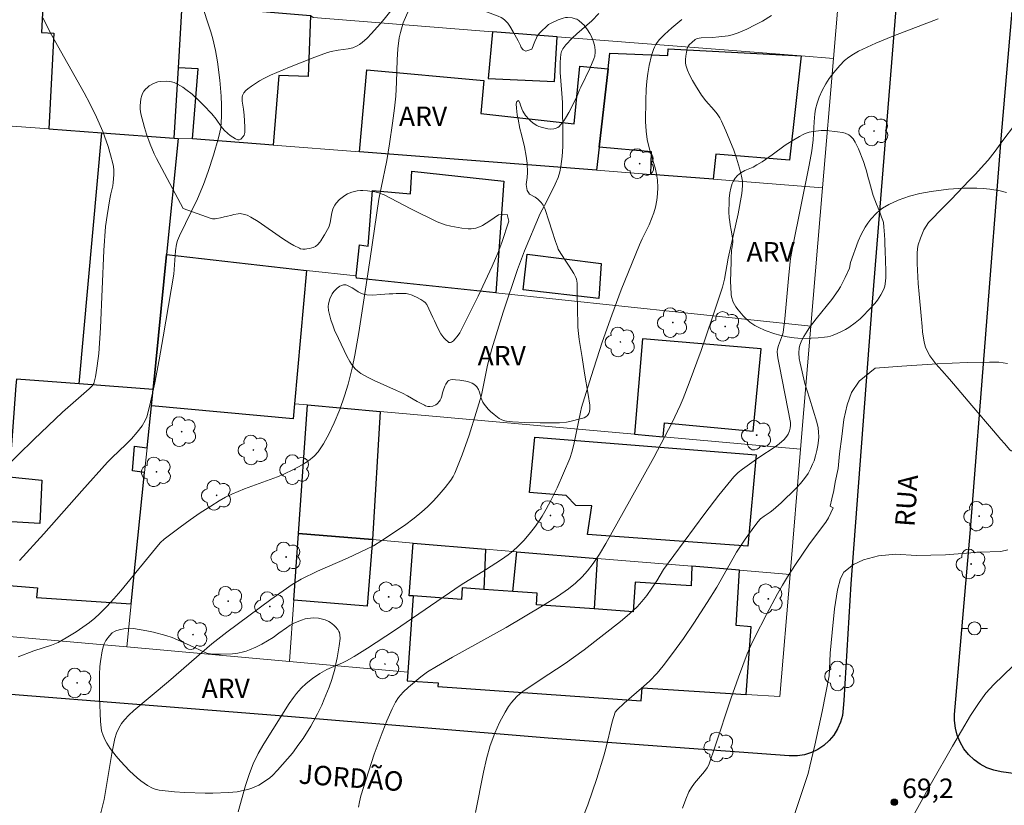
# Model space of a CAD drawing. Units: metres. Extents: x 283588 to 284104, y 1674898 to 1675462.
# Drawn here: x 283710 to 283786, y 1675194 to 1675255 of the extents above; entities that cross this region are included whole.
import ezdxf

# ---------------------------------------------------------------- set-up
doc = ezdxf.new("R2010")
doc.units = ezdxf.units.M
doc.header["$MEASUREMENT"] = 0
for name, color, linetype, lineweight, true_color in [('Arvores_Isoladas', 7, 'Continuous', 18, 0x00ff33), ('Curvas_Intermediarias', 7, 'Continuous', 9, 0x783c14), ('Curvas_Mestras', 7, 'Continuous', 20, 0x783c14), ('Pto_Cotado', 7, 'Continuous', 9, 0x783c14), ('Topon_Pto_Cotado', 7, 'Continuous', 9, 0x783c14), ('Topon_Vegetacao', 7, 'Continuous', 9, 0x00ff33), ('Vegetacao', 7, 'Orla8', 9, 0x00ff33)]:
    doc.layers.add(name, color=color, linetype=linetype, lineweight=lineweight, true_color=true_color)
for name, color, linetype, lineweight in [('Edificacoes', 7, 'Continuous', 30), ('Muro_Grade', 8, 'Continuous', 20), ('Pavimentacao_Asfaltica_Mfio', 10, 'Continuous', 30), ('Poste', 7, 'Continuous', 9), ('Topon_de_Vias', 7, 'Continuous', 9)]:
    doc.layers.add(name, color=color, linetype=linetype, lineweight=lineweight)
doc.styles.add('Arial', font='arial.ttf', dxfattribs={"height": 1.5})
doc.styles.get("Standard").update_dxf_attribs({"font": 'arial.ttf'})
doc.linetypes.add('Orla8', pattern='A,6,-0.5,["V",Standard,S=1,R=0,X=-0.5,Y=-1],-0.5,6,-0.5,["V",Standard,S=1,R=0,X=-0.5,Y=-1],-0.5', length=14)

# ---------------------------------------------------------------- blocks, each defined once
blk = doc.blocks.new('Cotas')
at = {"layer": 'Pto_Cotado'}
blk.add_hatch(color=256, dxfattribs=at).paths.add_polyline_path([(0, 0.24, 1), (0, -0.24, 1)])
at = {"layer": 'Pto_Cotado', "lineweight": -3}
blk.add_lwpolyline([(0, -0.24, -1), (0, 0.24, -1)], format="xyb", close=True, dxfattribs=at)
blk = doc.blocks.new('Arvore')
at = {"layer": 'Arvores_Isoladas'}
blk.add_lwpolyline([(-0.718, 0.493, 0.872324), (-0.722, -0.551, 0.862983), (0.284, -0.827, 0.900105), (0.89, 0.029, 0.863155), (0.262, 0.861, 0.882486)], format="xyb", close=True, dxfattribs=at)
blk.add_circle((0, 0), 0.0286, dxfattribs=at)
blk = doc.blocks.new('Poste')
at = {"layer": 'Poste'}
for points in [[(-0.5, 0), (-1, 0)], [(0.5, 0), (1, 0)]]:
    blk.add_lwpolyline(points, dxfattribs=at)
blk.add_lwpolyline([(0, 0.5, 1), (0, -0.5, 1)], format="xyb", close=True, dxfattribs=at)

msp = doc.modelspace()

# ---------------------------------------------------------------- linework, layer by layer
at = {"layer": 'Curvas_Intermediarias', "flags": 128}
for points, elevation in [([(283709.642, 1675205.7), (283710.858, 1675206.167), (283712.213, 1675206.601), (283712.728, 1675206.827), (283713.341, 1675207.173), (283714.105, 1675207.637), (283714.639, 1675207.99), (283715.153, 1675208.366), (283715.548, 1675208.685), (283715.923, 1675209.023), (283716.486, 1675209.59), (283717.028, 1675210.179), (283717.55, 1675210.789), (283720.453, 1675214.34), (283720.631, 1675214.535), (283720.906, 1675214.78), (283722.126, 1675215.703), (283722.901, 1675216.27), (283723.688, 1675216.82), (283724.49, 1675217.344), (283725.143, 1675217.739), (283725.643, 1675218.017), (283726.122, 1675218.255), (283726.611, 1675218.473), (283727.112, 1675218.671), (283729.651, 1675219.587), (283730.144, 1675219.796), (283730.884, 1675220.15), (283731.558, 1675220.521), (283732.043, 1675220.836), (283732.48, 1675221.195), (283732.789, 1675221.535), (283733.185, 1675222.139), (283733.626, 1675222.933), (283734.025, 1675223.764), (283734.449, 1675224.797), (283734.818, 1675225.85), (283735.084, 1675226.731), (283735.396, 1675227.967), (283735.61, 1675228.968), (283735.91, 1675230.724), (283736.384, 1675233.727), (283736.8, 1675236.448), (283737.467, 1675241.002), (283737.632, 1675241.9), (283738.067, 1675244.001), (283738.283, 1675245.292), (283738.52, 1675246.874), (283738.673, 1675248.028), (283738.765, 1675248.957), (283738.824, 1675250.03), (283738.883, 1675251.757), (283738.937, 1675252.611), (283739.04, 1675253.452), (283739.126, 1675253.864), (283739.344, 1675254.607), (283739.77, 1675255.621)], 77), ([(283709.752, 1675213.146), (283711.613, 1675215.198), (283714.554, 1675218.522), (283716.534, 1675220.718), (283716.867, 1675221.062), (283717.981, 1675222.116), (283718.384, 1675222.523), (283718.83, 1675223.049), (283719.201, 1675223.529), (283719.443, 1675223.929), (283719.573, 1675224.231), (283719.796, 1675225.113), (283720.179, 1675226.857), (283720.521, 1675228.617), (283720.835, 1675230.388), (283721.638, 1675235.231), (283721.775, 1675237.016), (283721.848, 1675237.533), (283721.939, 1675237.816), (283722.098, 1675238.186), (283723.47, 1675241.045), (283723.931, 1675242.133), (283724.304, 1675243.155), (283724.704, 1675244.414), (283725.102, 1675245.745), (283725.205, 1675246.174), (283725.268, 1675246.519), (283725.311, 1675246.951), (283725.322, 1675247.387), (283725.315, 1675248.262), (283725.289, 1675248.966), (283725.199, 1675250.198), (283725.026, 1675251.596), (283724.873, 1675252.472), (283724.653, 1675253.385), (283724.491, 1675253.928), (283723.731, 1675256.266)], 78), ([(283711.548, 1675255.009), (283712.225, 1675253.684), (283714.742, 1675249.205), (283715.163, 1675248.405), (283715.685, 1675247.352), (283716.161, 1675246.226), (283716.572, 1675245.073), (283716.771, 1675244.425), (283716.949, 1675243.777), (283716.998, 1675243.523), (283717.02, 1675243.263), (283717.017, 1675242.894), (283716.978, 1675242.312), (283716.946, 1675242.05), (283716.784, 1675241.414), (283716.713, 1675241.044), (283716.496, 1675239.742), (283716.381, 1675238.903), (283716.254, 1675237.052), (283715.98, 1675231.078), (283715.859, 1675229.117), (283715.822, 1675228.733), (283715.717, 1675227.965), (283715.597, 1675227.315), (283715.476, 1675226.794), (283715.358, 1675226.616), (283715.117, 1675226.378), (283713.069, 1675224.579), (283710.854, 1675222.484), (283708.422, 1675220.11)], 79), ([(283754.439, 1675255.333), (283753.889, 1675254.763), (283752.74, 1675253.778), (283752.368, 1675253.441), (283751.884, 1675252.915), (283751.661, 1675252.616), (283751.554, 1675252.417), (283751.487, 1675252.209), (283751.441, 1675251.595), (283751.453, 1675250.791), (283751.584, 1675249.153), (283751.625, 1675248.47), (283751.657, 1675245.864), (283751.642, 1675245.08), (283751.596, 1675244.303), (283751.505, 1675243.538), (283751.421, 1675243.116), (283751.281, 1675242.677), (283751.058, 1675242.162), (283750.39, 1675240.82), (283749.893, 1675239.903), (283748.707, 1675237.021), (283748.159, 1675235.582), (283747.048, 1675232.292), (283746.187, 1675229.461), (283745.834, 1675228.207), (283745.464, 1675226.277), (283745.373, 1675225.896), (283744.969, 1675224.55), (283744.423, 1675222.819), (283743.891, 1675221.297), (283743.332, 1675219.878), (283743.191, 1675219.608), (283743.027, 1675219.349), (283742.576, 1675218.762), (283742.12, 1675218.231), (283741.675, 1675217.743), (283741.205, 1675217.276), (283740.78, 1675216.886), (283740.174, 1675216.403), (283739.431, 1675215.851), (283737.688, 1675214.675), (283737.038, 1675214.273), (283736.514, 1675214.003), (283735.051, 1675213.33), (283732.726, 1675212.306), (283731.464, 1675211.699), (283730.77, 1675211.294), (283729.127, 1675210.142), (283725.726, 1675207.624), (283724.568, 1675206.715), (283721.227, 1675203.81), (283718.557, 1675201.562), (283718.187, 1675201.214), (283717.842, 1675200.85), (283717.617, 1675200.567), (283717.401, 1675200.203), (283717.23, 1675199.81), (283717.103, 1675199.404), (283716.856, 1675198.251), (283716.266, 1675194.711), (283716.029, 1675193.663)], 76), ([(283735.88, 1675194.124), (283735.958, 1675194.515), (283736.082, 1675194.997), (283737.111, 1675198.203), (283737.711, 1675199.857), (283738.086, 1675200.784), (283738.49, 1675201.688), (283738.746, 1675202.212), (283738.986, 1675202.584), (283739.339, 1675202.993), (283739.74, 1675203.371), (283740.709, 1675204.17), (283741.222, 1675204.54), (283741.902, 1675204.955), (283743.153, 1675205.678), (283747.295, 1675207.983), (283750.09, 1675209.633), (283751.248, 1675210.373), (283752.086, 1675210.964), (283752.63, 1675211.397), (283753.14, 1675211.886), (283753.552, 1675212.347), (283753.981, 1675212.904), (283754.473, 1675213.641), (283754.974, 1675214.461), (283756.801, 1675217.716), (283758.662, 1675221.076), (283760.097, 1675223.798), (283760.713, 1675225.09), (283760.943, 1675225.64), (283761.407, 1675226.847), (283762.318, 1675229.329), (283763.184, 1675231.828), (283763.963, 1675234.215), (283764.117, 1675234.847), (283764.41, 1675236.451), (283765.175, 1675239.885), (283765.461, 1675241.444), (283765.517, 1675242.043), (283765.501, 1675242.411), (283765.434, 1675242.784), (283765.279, 1675243.402), (283765.048, 1675244.174), (283764.837, 1675244.788), (283764.545, 1675245.548), (283764.228, 1675246.297), (283763.895, 1675247.029), (283763.755, 1675247.3), (283763.557, 1675247.604), (283763.323, 1675247.887), (283762.677, 1675248.605), (283762.358, 1675249.048), (283761.874, 1675249.794), (283761.644, 1675250.176), (283761.438, 1675250.564), (283761.265, 1675250.96), (283761.143, 1675251.344), (283761.115, 1675251.539), (283761.108, 1675251.793), (283761.128, 1675252.051), (283761.179, 1675252.355), (283761.25, 1675252.642), (283761.317, 1675252.807), (283761.431, 1675252.956), (283761.595, 1675253.111), (283761.869, 1675253.333), (283762.02, 1675253.412), (283762.326, 1675253.461), (283763.194, 1675253.497), (283763.687, 1675253.537), (283764.4, 1675253.623), (283764.72, 1675253.692), (283765.171, 1675253.848), (283765.838, 1675254.134), (283766.494, 1675254.453), (283767.043, 1675254.753), (283767.749, 1675255.191)], 74), ([(283780.598, 1675254.929), (283780.277, 1675254.788), (283777.119, 1675253.587), (283775.806, 1675253.047), (283774.451, 1675252.418), (283774.068, 1675252.204), (283773.707, 1675251.967), (283773.378, 1675251.698), (283773.017, 1675251.33), (283772.562, 1675250.794), (283772.208, 1675250.316), (283771.947, 1675249.917), (283771.657, 1675249.403), (283771.414, 1675248.877), (283771.262, 1675248.431), (283771.152, 1675247.959), (283771.097, 1675247.593), (283771.045, 1675246.972), (283770.967, 1675245.59), (283770.854, 1675244.745), (283770.648, 1675243.625), (283769.393, 1675237.382), (283769.222, 1675236.425), (283769.073, 1675235.167), (283768.772, 1675231.784), (283768.645, 1675230.723), (283768.601, 1675230.537), (283768.277, 1675229.726), (283768.212, 1675229.442), (283768.185, 1675229.226), (283768.243, 1675228.782), (283768.353, 1675228.134), (283769.212, 1675223.776), (283769.22, 1675223.591), (283769.193, 1675223.345), (283769.145, 1675223.149), (283769.046, 1675222.891), (283768.935, 1675222.727), (283768.736, 1675222.485), (283768.351, 1675222.149), (283768.031, 1675221.916), (283766.771, 1675221.088), (283765.499, 1675220.185), (283765.185, 1675219.928), (283764.841, 1675219.586), (283763.678, 1675218.168), (283762.602, 1675216.776), (283759.417, 1675212.439), (283758.895, 1675211.56), (283758.124, 1675210.449), (283757.748, 1675209.966), (283757.388, 1675209.573), (283756.785, 1675209.021), (283756.104, 1675208.445), (283753.299, 1675206.26), (283751.842, 1675205.196), (283749.896, 1675203.936), (283748.576, 1675203.042), (283748.334, 1675202.851), (283748.106, 1675202.646), (283747.895, 1675202.428), (283747.687, 1675202.176), (283747.467, 1675201.87), (283747.195, 1675201.443), (283746.768, 1675200.652), (283746.405, 1675199.823), (283746.06, 1675198.858), (283745.77, 1675197.846), (283745.524, 1675196.818), (283744.911, 1675193.691)], 73), ([(283753.152, 1675193.198), (283753.58, 1675194.3), (283754.279, 1675196.325), (283754.822, 1675198.073), (283754.974, 1675198.638), (283755.464, 1675200.688), (283755.684, 1675201.433), (283755.839, 1675201.626), (283756.384, 1675202.127), (283757.905, 1675203.442), (283758.326, 1675203.829), (283758.919, 1675204.444), (283759.403, 1675205.027), (283760.123, 1675205.966), (283760.951, 1675207.126), (283761.75, 1675208.309), (283762.792, 1675209.901), (283763.535, 1675211.074), (283764.784, 1675213.32), (283765.057, 1675213.786), (283765.71, 1675214.785), (283766.248, 1675215.536), (283766.699, 1675216.118), (283766.904, 1675216.357), (283767.174, 1675216.569), (283767.648, 1675216.872), (283767.874, 1675217.038), (283768.487, 1675217.594), (283769.633, 1675218.702), (283769.975, 1675219.07), (283770.287, 1675219.456), (283770.567, 1675219.861), (283770.756, 1675220.2), (283770.92, 1675220.559), (283771.028, 1675220.839), (283771.151, 1675221.222), (283771.249, 1675221.613), (283771.322, 1675222.007), (283771.372, 1675222.395), (283771.39, 1675222.686), (283771.381, 1675223.031), (283771.337, 1675223.376), (283771.238, 1675223.809), (283770.686, 1675225.662), (283770.321, 1675226.803), (283769.961, 1675228.362), (283769.892, 1675228.726), (283769.854, 1675229.17), (283769.878, 1675229.511), (283769.935, 1675229.757), (283770.094, 1675230.13), (283770.242, 1675230.418), (283770.492, 1675230.841), (283770.68, 1675231.119), (283771.196, 1675231.795), (283772.396, 1675233.274), (283772.893, 1675233.969), (283773.06, 1675234.239), (283773.441, 1675234.977), (283773.76, 1675235.689), (283773.834, 1675236.128), (283774.428, 1675237.766), (283774.657, 1675238.289), (283774.967, 1675238.849), (283775.18, 1675239.166), (283775.416, 1675239.477), (283775.837, 1675239.937), (283776.067, 1675240.143), (283776.309, 1675240.324), (283776.796, 1675240.605), (283777.522, 1675240.936), (283777.954, 1675241.099), (283778.397, 1675241.241), (283779.182, 1675241.443), (283780.074, 1675241.601), (283781.405, 1675241.773), (283782.583, 1675241.86), (283783.59, 1675241.866), (283784.087, 1675241.841), (283784.581, 1675241.794), (283785.39, 1675241.655), (283785.869, 1675241.539)], 72), ([(283785.94, 1675228.348), (283785.281, 1675228.441), (283784.557, 1675228.441), (283782.839, 1675228.412), (283780.521, 1675228.311), (283777.796, 1675228.136), (283775.738, 1675227.987), (283774.505, 1675226.975), (283773.928, 1675226.097), (283773.581, 1675225.156), (283773.324, 1675224.028), (283773.169, 1675222.717), (283773.003, 1675221.379), (283772.896, 1675220.229), (283772.658, 1675219.186), (283772.545, 1675218.544), (283772.409, 1675217.894), (283772.266, 1675217.333), (283772.496, 1675217.207), (283772.325, 1675216.815), (283772.14, 1675216.444), (283771.933, 1675216.105), (283770.675, 1675214.418), (283769.599, 1675212.836), (283768.987, 1675211.892), (283768.589, 1675211.231), (283768.208, 1675210.56), (283767.356, 1675208.967), (283766.455, 1675207.238), (283766.148, 1675206.591), (283765.865, 1675205.933), (283765.195, 1675204.14), (283764.62, 1675202.462), (283763.415, 1675198.811), (283762.916, 1675197.379), (283762.794, 1675197.152), (283762.58, 1675196.854), (283761.82, 1675195.967), (283761.574, 1675195.642), (283761.375, 1675195.293), (283761.139, 1675194.736), (283760.895, 1675194.047)], 71), ([(283787.114, 1675205.701), (283784.9, 1675203.586), (283784.283, 1675202.902), (283783.757, 1675202.199), (283783.107, 1675201.19), (283781.704, 1675198.811), (283780.092, 1675195.986), (283777.974, 1675192.179)], 69)]:
    msp.add_lwpolyline(points, dxfattribs=dict(at, elevation=elevation))
at = {"layer": 'Curvas_Mestras', "flags": 128}
for points, elevation in [([(283726.621, 1675193.749), (283727.182, 1675195.791), (283727.482, 1675196.716), (283727.777, 1675197.467), (283728.152, 1675198.245), (283728.579, 1675199), (283730.547, 1675202.103), (283730.869, 1675202.573), (283731.115, 1675202.893), (283731.482, 1675203.303), (283731.867, 1675203.659), (283732.341, 1675204.032), (283732.9, 1675204.417), (283733.451, 1675204.741), (283734.647, 1675205.251), (283734.954, 1675205.4), (283735.547, 1675205.733), (283736.594, 1675206.369), (283738.659, 1675207.729), (283743.809, 1675211.254), (283745.688, 1675212.42), (283746.934, 1675213.229), (283747.426, 1675213.575), (283747.815, 1675213.886), (283748.193, 1675214.231), (283748.639, 1675214.689), (283749.065, 1675215.173), (283749.464, 1675215.679), (283749.775, 1675216.116), (283750.063, 1675216.564), (283750.373, 1675217.097), (283750.737, 1675217.78), (283751.212, 1675218.757), (283752.191, 1675221), (283752.371, 1675221.579), (283752.535, 1675222.22), (283753.012, 1675224.571), (283753.102, 1675224.94), (283753.828, 1675227.34), (283754.693, 1675229.984), (283755.421, 1675232.062), (283756.158, 1675234.013), (283757.563, 1675237.494), (283757.77, 1675237.953), (283758.301, 1675239.042), (283758.504, 1675239.5), (283758.672, 1675239.968), (283758.79, 1675240.389), (283758.896, 1675240.942), (283758.951, 1675241.425), (283758.97, 1675241.909), (283758.947, 1675242.469), (283758.878, 1675242.936), (283758.797, 1675243.32), (283758.311, 1675244.979), (283758.154, 1675245.62), (283758.068, 1675246.265), (283758.037, 1675247.006), (283758.045, 1675248.657), (283758.086, 1675249.486), (283758.139, 1675250.106), (283758.214, 1675250.713), (283758.315, 1675251.315), (283758.491, 1675252.085), (283758.635, 1675252.556), (283758.716, 1675252.74), (283758.863, 1675253.001), (283759.114, 1675253.333), (283759.482, 1675253.719), (283760.048, 1675254.222), (283760.819, 1675254.87)], 75), ([(283785.978, 1675213.969), (283785.439, 1675213.831), (283783.759, 1675213.779), (283781.181, 1675213.571), (283778.897, 1675213.534), (283777.333, 1675213.627), (283775.995, 1675213.512), (283774.856, 1675213.183), (283774.076, 1675212.836), (283773.337, 1675212.253), (283773.077, 1675211.764), (283772.828, 1675210.868), (283772.601, 1675209.403), (283772.419, 1675207.58), (283772.275, 1675205.996), (283772.26, 1675205.361), (283772.188, 1675204.252), (283771.666, 1675201.48), (283771.088, 1675198.898), (283770.71, 1675197.277), (283770.567, 1675196.717), (283769.446, 1675193.325)], 70)]:
    msp.add_lwpolyline(points, dxfattribs=dict(at, elevation=elevation))
at = {"layer": 'Edificacoes', "flags": 128}
for points in [[(283712.008, 1675246.429), (283716.087, 1675246.128), (283721.673, 1675245.716), (283722.002, 1675251.134), (283722.298, 1675256.017), (283722.311, 1675256.233), (283712.509, 1675256.882), (283712.483, 1675256.327), (283711.578, 1675256.374), (283711.448, 1675253.875), (283712.392, 1675253.826), (283712.008, 1675246.429)], [(283723.52, 1675251.078), (283722.002, 1675251.134), (283722.298, 1675256.017), (283732.18, 1675255.19), (283732.012, 1675250.465), (283729.736, 1675250.546), (283729.322, 1675245.191), (283723.098, 1675245.676), (283723.52, 1675251.078)], [(283746.216, 1675253.933), (283745.902, 1675250.315), (283751.007, 1675250.085), (283751.216, 1675253.539), (283746.216, 1675253.933)], [(283770.045, 1675252.059), (283769.139, 1675244.011), (283763.449, 1675244.48), (283763.236, 1675242.544), (283758.435, 1675242.919), (283758.499, 1675244.665), (283754.462, 1675245.036), (283755.15, 1675251.07), (283755.286, 1675252.265), (283759.759, 1675252.1), (283759.78, 1675252.6), (283770.045, 1675252.059)], [(283754.252, 1675243.245), (283735.963, 1675244.672), (283736.542, 1675250.986), (283745.552, 1675250.169), (283745.338, 1675247.627), (283752.536, 1675246.834), (283752.965, 1675251.279), (283755.15, 1675251.07), (283754.462, 1675245.036), (283754.252, 1675243.245)], [(283721.973, 1675245.694), (283721.082, 1675236.733), (283720.046, 1675226.332), (283714.353, 1675226.763), (283716.087, 1675246.128), (283721.673, 1675245.716), (283721.973, 1675245.694)], [(283735.74, 1675234.911), (283735.722, 1675235.092), (283735.98, 1675237.482), (283736.649, 1675237.377), (283736.976, 1675241.681), (283739.905, 1675241.42), (283740.013, 1675243.177), (283747.104, 1675242.392), (283746.486, 1675233.778), (283735.74, 1675234.911)], [(283719.92, 1675225.072), (283720.046, 1675226.332), (283721.082, 1675236.733), (283731.879, 1675235.523), (283730.966, 1675225.23), (283730.864, 1675224.079), (283719.92, 1675225.072)], [(283754.419, 1675233.35), (283748.589, 1675234.032), (283748.891, 1675236.779), (283754.597, 1675236.045), (283754.419, 1675233.35)], [(283759.381, 1675222.682), (283759.491, 1675223.753), (283766.345, 1675223.129), (283766.952, 1675229.467), (283757.794, 1675230.247), (283757.18, 1675222.879), (283759.381, 1675222.682)], [(283720.046, 1675226.332), (283714.353, 1675226.763), (283709.504, 1675227.131), (283709.467, 1675226.63), (283708.943, 1675219.594), (283711.466, 1675219.336), (283711.323, 1675215.994), (283708.686, 1675216.141), (283708.323, 1675211.26), (283711.127, 1675211.022), (283711.059, 1675210.274), (283718.37, 1675209.786), (283719.398, 1675219.924), (283718.448, 1675220.046), (283718.624, 1675221.948), (283719.593, 1675221.842), (283719.92, 1675225.072), (283720.046, 1675226.332)], [(283737.556, 1675224.639), (283736.97, 1675214.748), (283731.259, 1675215.224), (283731.956, 1675225.141), (283737.556, 1675224.639)], [(283766.57, 1675221.29), (283765.934, 1675214.253), (283753.558, 1675215.142), (283753.883, 1675217.363), (283752.645, 1675217.377), (283751.917, 1675218.156), (283749.076, 1675218.376), (283749.5, 1675222.66), (283766.57, 1675221.29)], [(283731.259, 1675215.224), (283736.97, 1675214.748), (283736.57, 1675209.621), (283730.899, 1675210.093), (283731.259, 1675215.224)], [(283745.696, 1675214.021), (283745.547, 1675210.913), (283743.892, 1675211.029), (283743.828, 1675210.131), (283740.111, 1675210.402), (283739.789, 1675210.426), (283740.105, 1675214.487), (283745.696, 1675214.021)], [(283754.313, 1675213.303), (283754.066, 1675209.404), (283749.613, 1675209.717), (283749.677, 1675210.622), (283747.792, 1675210.754), (283748.094, 1675213.821), (283754.313, 1675213.303)], [(283761.543, 1675211.176), (283757.237, 1675211.479), (283757.076, 1675209.192), (283754.066, 1675209.404), (283749.613, 1675209.717), (283749.677, 1675210.622), (283747.792, 1675210.754), (283745.547, 1675210.913), (283743.892, 1675211.029), (283743.828, 1675210.131), (283740.111, 1675210.402), (283739.695, 1675204.538), (283739.647, 1675203.859), (283742.032, 1675203.691), (283742.012, 1675203.41), (283757.685, 1675202.306), (283757.762, 1675203.306), (283765.783, 1675202.808), (283766.17, 1675208.033), (283765.034, 1675208.137), (283765.287, 1675212.388), (283761.614, 1675212.694), (283761.543, 1675211.176)]]:
    msp.add_lwpolyline(points, close=True, dxfattribs=at)
at = {"layer": 'Muro_Grade', "flags": 128}
for points in [[(283774.294, 1675325.502), (283778.435, 1675325.151), (283777.387, 1675312.044), (283777.377, 1675311.903), (283777.018, 1675307.094), (283776.502, 1675300.189), (283775.681, 1675289.184), (283775.663, 1675288.946), (283774.182, 1675271.39), (283773.717, 1675265.882), (283773.411, 1675262.255), (283772.535, 1675251.864), (283771.692, 1675241.884), (283770.793, 1675231.216), (283769.993, 1675221.73), (283769.178, 1675212.064), (283768.383, 1675202.647), (283765.783, 1675202.808)], [(283739.695, 1675204.538), (283730.566, 1675205.352), (283718.034, 1675206.472), (283708.394, 1675207.333), (283708.033, 1675207.359), (283698.524, 1675208.038), (283668.404, 1675210.188), (283668.728, 1675214.661), (283669.15, 1675214.63), (283669.568, 1675220.014), (283671.853, 1675249.389), (283672.641, 1675259.522), (283673.387, 1675269.137), (283673.95, 1675276.361), (283674.199, 1675279.558), (283675.251, 1675293.093), (283688.3, 1675292.432), (283688.636, 1675294.743), (283701.454, 1675296.55)], [(283722.883, 1675265.668), (283722.311, 1675256.233), (283722.298, 1675256.017), (283722.002, 1675251.134), (283721.673, 1675245.716)], [(283772.535, 1675251.864), (283770.045, 1675252.059), (283751.216, 1675253.539), (283746.216, 1675253.933), (283732.403, 1675255.018), (283732.18, 1675255.19), (283722.298, 1675256.017)], [(283671.853, 1675249.389), (283675.935, 1675249.088), (283706.693, 1675246.821), (283712.008, 1675246.429), (283716.087, 1675246.128), (283721.673, 1675245.716), (283721.973, 1675245.694)], [(283771.692, 1675241.884), (283763.236, 1675242.544), (283758.435, 1675242.919), (283754.252, 1675243.245), (283735.963, 1675244.672), (283729.322, 1675245.191), (283723.098, 1675245.676), (283721.973, 1675245.694), (283721.082, 1675236.733), (283720.046, 1675226.332), (283719.92, 1675225.072)], [(283721.082, 1675236.733), (283731.879, 1675235.523), (283735.722, 1675235.092), (283735.74, 1675234.911), (283746.486, 1675233.778), (283770.793, 1675231.216)], [(283720.046, 1675226.332), (283714.353, 1675226.763), (283709.504, 1675227.131), (283709.467, 1675226.63), (283708.943, 1675219.594), (283708.686, 1675216.141), (283708.323, 1675211.26), (283708.169, 1675209.185), (283708.033, 1675207.359)], [(283718.034, 1675206.472), (283718.37, 1675209.786), (283719.398, 1675219.924), (283719.593, 1675221.842), (283719.92, 1675225.072), (283730.864, 1675224.079), (283730.966, 1675225.23), (283731.956, 1675225.141), (283737.556, 1675224.639), (283757.18, 1675222.879), (283759.381, 1675222.682), (283769.993, 1675221.73)], [(283731.956, 1675225.141), (283731.259, 1675215.224), (283730.899, 1675210.093), (283730.566, 1675205.352)], [(283769.178, 1675212.064), (283765.287, 1675212.388), (283761.614, 1675212.694), (283754.313, 1675213.303), (283748.094, 1675213.821), (283745.696, 1675214.021), (283740.105, 1675214.487), (283736.97, 1675214.748), (283731.259, 1675215.224)]]:
    msp.add_lwpolyline(points, dxfattribs=at)
at = {"layer": 'Pavimentacao_Asfaltica_Mfio', "flags": 128}
for points in [[(283780.57, 1675296.011), (283779.176, 1675279.344), (283777.4, 1675256.351), (283775.489, 1675232.748), (283773.872, 1675211.336), (283773.34, 1675202.347), (283773.286, 1675201.748), (283773.216, 1675201.195), (283773.069, 1675200.657), (283772.847, 1675200.146), (283772.555, 1675199.672), (283772.198, 1675199.245), (283771.785, 1675198.873), (283771.323, 1675198.565), (283770.823, 1675198.326), (283770.294, 1675198.162), (283769.747, 1675198.076), (283769.194, 1675198.069), (283769.109, 1675198.075), (283750.512, 1675199.436), (283730.106, 1675201.13), (283709.078, 1675202.808), (283678.841, 1675205.498), (283667.78, 1675206.35)], [(283789.071, 1675196.36), (283785.474, 1675196.833), (283784.905, 1675196.958), (283784.359, 1675197.158), (283783.845, 1675197.43), (283783.374, 1675197.77), (283782.954, 1675198.171), (283782.594, 1675198.624), (283782.3, 1675199.123), (283782.077, 1675199.656), (283781.931, 1675200.215), (283781.862, 1675200.789), (283781.866, 1675201.256), (283783.082, 1675215.214), (283785.484, 1675245.969), (283788.659, 1675282.678)]]:
    msp.add_lwpolyline(points, dxfattribs=at)
at = {"layer": 'Vegetacao', "flags": 128}
for points in [[(283748.81, 1675252.434), (283749.272, 1675252.597), (283749.494, 1675253.187), (283749.611, 1675253.464), (283749.683, 1675253.598), (283749.864, 1675253.824), (283750.021, 1675253.988), (283750.358, 1675254.319), (283750.555, 1675254.479), (283750.794, 1675254.628), (283751.3, 1675254.847), (283751.668, 1675254.972), (283751.852, 1675255.017), (283752.025, 1675255.037), (283752.371, 1675255.003), (283752.608, 1675254.937), (283752.721, 1675254.888), (283752.886, 1675254.787), (283753.138, 1675254.577), (283753.287, 1675254.424), (283753.556, 1675254.08), (283753.731, 1675253.804), (283753.832, 1675253.617), (283754.004, 1675253.22), (283754.102, 1675252.896), (283754.134, 1675252.733), (283754.156, 1675252.49), (283754.155, 1675252.342), (283754.118, 1675252.045), (283754.051, 1675251.827), (283753.737, 1675251.09), (283753.054, 1675249.656), (283752.95, 1675249.436), (283752.75, 1675248.997), (283752.346, 1675248.126), (283752.12, 1675247.694), (283751.864, 1675247.266), (283751.72, 1675247.053), (283751.483, 1675246.736), (283751.359, 1675246.612), (283751.267, 1675246.549), (283751.063, 1675246.465), (283750.955, 1675246.442), (283750.73, 1675246.426), (283750.502, 1675246.443), (283750.074, 1675246.534), (283749.793, 1675246.629), (283749.655, 1675246.694), (283749.453, 1675246.821), (283749.208, 1675247.016), (283749.058, 1675247.156), (283748.784, 1675247.473), (283748.57, 1675247.808), (283748.485, 1675247.983), (283748.385, 1675248.26), (283748.337, 1675248.457), (283748.222, 1675248.62), (283748.1, 1675248.559), (283748.054, 1675248.38), (283748.081, 1675248.04), (283748.14, 1675247.53), (283748.196, 1675247.176), (283748.347, 1675246.468), (283748.465, 1675245.994), (283748.697, 1675245.046), (283748.832, 1675244.335), (283748.857, 1675244.154), (283748.894, 1675243.792), (283748.915, 1675243.063), (283748.896, 1675242.698), (283748.854, 1675242.333), (283748.824, 1675242.151), (283748.914, 1675241.693), (283749.017, 1675241.516), (283749.094, 1675241.387), (283749.509, 1675241.164), (283749.713, 1675241.016), (283749.989, 1675240.756), (283750.138, 1675240.559), (283750.198, 1675240.454), (283750.267, 1675240.289), (283750.597, 1675239.27), (283750.81, 1675238.612), (283751.093, 1675237.741), (283751.236, 1675237.325), (283751.305, 1675237.155), (283751.486, 1675236.821), (283751.931, 1675236.164), (283752.146, 1675235.835), (283752.512, 1675235.267), (283752.661, 1675234.977), (283752.71, 1675234.832), (283752.758, 1675234.529), (283752.747, 1675233.576), (283752.78, 1675232.625), (283752.796, 1675232.147), (283752.803, 1675231.73), (283752.814, 1675231.169), (283752.831, 1675230.892), (283752.917, 1675230.193), (283753.144, 1675228.81), (283753.337, 1675227.58), (283753.599, 1675225.947), (283753.728, 1675225.13), (283753.746, 1675224.806), (283753.718, 1675224.643), (283753.655, 1675224.482), (283753.606, 1675224.403), (283753.552, 1675224.333), (283753.43, 1675224.225), (283753.296, 1675224.151), (283753.002, 1675224.057), (283752.294, 1675223.882), (283751.937, 1675223.817), (283751.387, 1675223.769), (283751.092, 1675223.765), (283750.503, 1675223.763), (283749.913, 1675223.769), (283748.733, 1675223.794), (283747.774, 1675223.836), (283747.296, 1675223.886), (283747.179, 1675223.909), (283746.956, 1675223.988), (283746.746, 1675224.103), (283746.347, 1675224.394), (283746.062, 1675224.646), (283745.891, 1675224.826), (283745.579, 1675225.209), (283745.489, 1675225.351), (283745.364, 1675225.67), (283745.234, 1675226.12), (283745.15, 1675226.333), (283745.031, 1675226.527), (283744.954, 1675226.614), (283744.781, 1675226.749), (283744.654, 1675226.815), (283744.38, 1675226.911), (283744.16, 1675226.969), (283743.715, 1675227.047), (283743.384, 1675227.079), (283743.109, 1675227.094), (283742.977, 1675227.076), (283742.851, 1675227.019), (283742.792, 1675226.972), (283742.723, 1675226.899), (283742.619, 1675226.751), (283742.548, 1675226.6), (283742.443, 1675226.294), (283742.384, 1675226.085), (283742.319, 1675225.806), (283742.272, 1675225.666), (283742.196, 1675225.519), (283742.129, 1675225.421), (283741.953, 1675225.227), (283741.854, 1675225.149), (283741.635, 1675225.048), (283741.403, 1675225.015), (283741.25, 1675225.025), (283741.06, 1675225.074), (283740.975, 1675225.111), (283740.405, 1675225.417), (283739.66, 1675225.836), (283739.278, 1675226.04), (283738.815, 1675226.266), (283737.845, 1675226.694), (283737.112, 1675227.02), (283736.637, 1675227.253), (283736.407, 1675227.376), (283736.073, 1675227.573), (283735.807, 1675227.771), (283735.645, 1675227.927), (283735.355, 1675228.283), (283735.223, 1675228.481), (283734.981, 1675228.904), (283734.337, 1675230.261), (283734.053, 1675230.898), (283733.929, 1675231.218), (283733.768, 1675231.701), (283733.588, 1675232.433), (283733.565, 1675232.728), (283733.584, 1675232.928), (283733.685, 1675233.325), (283733.864, 1675233.721), (283733.987, 1675233.897), (283734.239, 1675234.146), (283734.458, 1675234.297), (283734.571, 1675234.353), (283734.741, 1675234.404), (283734.907, 1675234.406), (283734.987, 1675234.385), (283735.408, 1675234.175), (283735.608, 1675234.044), (283735.87, 1675233.865), (283736.014, 1675233.787), (283736.327, 1675233.671), (283736.539, 1675233.625), (283736.963, 1675233.6), (283737.61, 1675233.647), (283737.932, 1675233.677), (283738.248, 1675233.702), (283738.404, 1675233.71), (283738.549, 1675233.716), (283738.805, 1675233.726), (283739.461, 1675233.737), (283739.572, 1675233.73), (283739.786, 1675233.686), (283739.955, 1675233.63), (283740.029, 1675233.602), (283740.194, 1675233.535), (283740.371, 1675233.456), (283740.71, 1675233.273), (283740.936, 1675233.12), (283741.036, 1675233.034), (283741.155, 1675232.881), (283741.319, 1675232.565), (283741.636, 1675231.894), (283741.758, 1675231.617), (283742, 1675231.055), (283742.237, 1675230.634), (283742.482, 1675230.32), (283742.614, 1675230.179), (283742.812, 1675229.998), (283742.87, 1675229.961), (283742.987, 1675229.945), (283743.065, 1675229.97), (283743.221, 1675230.083), (283743.335, 1675230.204), (283743.507, 1675230.418), (283743.699, 1675230.712), (283743.786, 1675230.864), (283743.977, 1675231.228), (283744.746, 1675232.766), (283745.122, 1675233.536), (283745.49, 1675234.307), (283745.671, 1675234.694), (283746.029, 1675235.469), (283746.205, 1675235.858), (283746.465, 1675236.443), (283746.636, 1675236.852), (283746.939, 1675237.675), (283747.486, 1675239.329), (283747.37, 1675239.834), (283746.698, 1675239.802), (283746.026, 1675239.351), (283745.458, 1675238.982), (283745.292, 1675238.896), (283744.943, 1675238.782), (283744.582, 1675238.734), (283744.339, 1675238.731), (283743.863, 1675238.775), (283743.008, 1675238.932), (283742.584, 1675239.044), (283742.168, 1675239.189), (283741.965, 1675239.276), (283739.941, 1675240.258), (283737.866, 1675241.348), (283737.73, 1675241.41), (283737.45, 1675241.506), (283737.164, 1675241.575), (283736.586, 1675241.663), (283736.232, 1675241.686), (283736.053, 1675241.681), (283735.783, 1675241.652), (283735.383, 1675241.559), (283735.041, 1675241.421), (283734.831, 1675241.301), (283734.438, 1675240.994), (283734.178, 1675240.713), (283734.072, 1675240.561), (283733.939, 1675240.312), (283733.882, 1675240.157), (283733.814, 1675239.835), (283733.712, 1675239.18), (283733.593, 1675238.866), (283733.265, 1675238.274), (283733.1, 1675237.992), (283733.062, 1675237.929), (283732.985, 1675237.811), (283732.908, 1675237.703), (283732.755, 1675237.516), (283732.577, 1675237.37), (283732.393, 1675237.286), (283732.289, 1675237.255), (283732.114, 1675237.216), (283731.897, 1675237.178), (283731.78, 1675237.166), (283731.603, 1675237.164), (283731.431, 1675237.194), (283731.35, 1675237.223), (283730.902, 1675237.448), (283730.604, 1675237.617), (283730.02, 1675237.985), (283728.165, 1675239.292), (283727.593, 1675239.635), (283727.298, 1675239.773), (283727.008, 1675239.866), (283726.868, 1675239.891), (283726.782, 1675239.897), (283726.615, 1675239.891), (283726.287, 1675239.83), (283726.117, 1675239.789), (283725.676, 1675239.678), (283725.522, 1675239.642), (283725.444, 1675239.625), (283725.241, 1675239.576), (283724.964, 1675239.511), (283724.825, 1675239.493), (283724.622, 1675239.501), (283724.523, 1675239.527), (283722.373, 1675240.296), (283720.315, 1675244.148), (283720.132, 1675244.512), (283719.812, 1675245.259), (283719.543, 1675246.027), (283719.384, 1675246.546), (283719.099, 1675247.589), (283719.042, 1675247.967), (283719.044, 1675248.226), (283719.114, 1675248.743), (283719.185, 1675249.022), (283719.235, 1675249.155), (283719.337, 1675249.346), (283719.485, 1675249.527), (283719.58, 1675249.615), (283719.747, 1675249.744), (283720.084, 1675249.937), (283720.424, 1675250.054), (283720.652, 1675250.096), (283721.11, 1675250.11), (283721.479, 1675250.062), (283721.663, 1675250.011), (283721.936, 1675249.892), (283722.339, 1675249.651), (283722.585, 1675249.482), (283723.05, 1675249.105), (283723.584, 1675248.613), (283723.929, 1675248.278), (283724.589, 1675247.586), (283724.908, 1675247.182), (283725.307, 1675246.618), (283725.527, 1675246.345), (283725.802, 1675246.081), (283725.998, 1675245.932), (283726.403, 1675245.671), (283726.581, 1675245.598), (283726.675, 1675245.593), (283726.808, 1675245.644), (283727.006, 1675245.837), (283727.076, 1675245.953), (283727.124, 1675246.146), (283727.124, 1675246.595), (283727.068, 1675247.491), (283727.013, 1675247.955), (283726.932, 1675248.572), (283726.926, 1675248.879), (283726.944, 1675249), (283727.046, 1675249.217), (283727.211, 1675249.408), (283727.344, 1675249.523), (283727.628, 1675249.73), (283728.262, 1675250.14), (283728.585, 1675250.323), (283729.092, 1675250.571), (283730.558, 1675251.197), (283732.521, 1675251.963), (283733.507, 1675252.328), (283733.778, 1675252.41), (283734.336, 1675252.506), (283735.084, 1675252.606), (283735.448, 1675252.694), (283735.798, 1675252.838), (283735.966, 1675252.938), (283736.176, 1675253.089), (283736.555, 1675253.423), (283736.898, 1675253.785), (283737.561, 1675254.533), (283737.879, 1675254.9), (283738.284, 1675255.407), (283738.492, 1675255.658), (283738.828, 1675256.02), (283739.012, 1675256.19), (283739.142, 1675256.287), (283739.424, 1675256.424), (283739.727, 1675256.501), (283739.936, 1675256.529), (283740.358, 1675256.561), (283741.034, 1675256.597), (283741.372, 1675256.593), (283741.874, 1675256.535), (283742.64, 1675256.367), (283744.159, 1675255.968), (283744.724, 1675255.805), (283745.835, 1675255.45), (283746.659, 1675255.141), (283746.907, 1675255.02), (283747.026, 1675254.946), (283747.192, 1675254.817), (283747.409, 1675254.583), (283747.555, 1675254.37), (283747.813, 1675253.933), (283748.207, 1675253.232), (283748.379, 1675252.867), (283748.437, 1675252.707), (283748.604, 1675252.528)], [(283786.136, 1675221.666), (283785.713, 1675222.157), (283785.432, 1675222.486), (283784.871, 1675223.144), (283783.197, 1675225.098), (283781.786, 1675226.774), (283781.487, 1675227.121), (283780.879, 1675227.8), (283780.425, 1675228.314), (283780.26, 1675228.513), (283779.964, 1675228.928), (283779.778, 1675229.256), (283779.632, 1675229.603), (283779.575, 1675229.783), (283779.522, 1675230), (283779.446, 1675230.443), (283779.407, 1675230.783), (283779.366, 1675231.196), (283779.286, 1675232.023), (283779.138, 1675233.677), (283779.071, 1675234.504), (283778.991, 1675236.043), (283778.98, 1675236.813), (283779.012, 1675237.217), (283779.065, 1675237.482), (283779.23, 1675238.008), (283779.503, 1675238.639), (283779.669, 1675238.933), (283779.865, 1675239.207), (283779.977, 1675239.335), (283780.21, 1675239.582), (283780.676, 1675240.061), (283781.61, 1675240.999), (283782.076, 1675241.48), (283783.007, 1675242.454), (283783.473, 1675242.945), (283784.164, 1675243.699), (283784.454, 1675244.034), (283785.002, 1675244.723), (283785.523, 1675245.427), (283786.558, 1675246.828), (283786.874, 1675247.229), (283787.157, 1675247.577), (283787.299, 1675247.749), (283787.515, 1675248.004), (283787.825, 1675248.298), (283788.061, 1675248.471), (283788.568, 1675248.796), (283788.902, 1675248.988), (283789.073, 1675249.064), (283789.341, 1675249.138), (283789.728, 1675249.163), (283789.99, 1675249.145), (283790.511, 1675249.068), (283791.132, 1675248.955), (283791.436, 1675248.879), (283791.887, 1675248.717), (283791.992, 1675248.665), (283792.181, 1675248.546), (283792.34, 1675248.408), (283792.43, 1675248.308), (283792.573, 1675248.09), (283792.689, 1675247.813), (283792.727, 1675247.667), (283792.76, 1675247.432), (283792.805, 1675246.76), (283792.825, 1675246.413), (283792.842, 1675246.054), (283792.849, 1675245.869), (283792.866, 1675245.381), (283792.876, 1675245.055), (283792.898, 1675244.406), (283792.989, 1675242.437), (283793.02, 1675241.993), (283793.074, 1675241.401), (283793.101, 1675241.105), (283793.139, 1675240.603), (283793.171, 1675240.358), (283793.272, 1675240.004), (283793.35, 1675239.854), (283793.416, 1675239.762), (283793.573, 1675239.598), (283793.858, 1675239.39), (283794.494, 1675239.051), (283795.094, 1675238.748), (283795.895, 1675238.357), (283796.289, 1675238.167), (283796.632, 1675238.01), (283797.081, 1675237.806), (283797.301, 1675237.696), (283797.749, 1675237.41), (283798.031, 1675237.184), (283798.581, 1675236.689), (283798.916, 1675236.358), (283799.069, 1675236.178), (283799.282, 1675235.869), (283799.352, 1675235.741), (283799.461, 1675235.482), (283799.534, 1675235.217), (283799.606, 1675234.681), (283799.64, 1675233.81), (283799.635, 1675233.371), (283799.6, 1675232.712), (283799.485, 1675231.723), (283799.294, 1675230.738), (283799.17, 1675230.249), (283798.843, 1675229.181), (283798.656, 1675228.665), (283798.343, 1675227.908), (283797.985, 1675227.169), (283797.787, 1675226.804), (283797.352, 1675226.084), (283797.113, 1675225.727), (283796.725, 1675225.194), (283796.389, 1675224.824), (283796.142, 1675224.62), (283795.966, 1675224.499), (283795.581, 1675224.28), (283795.119, 1675224.073), (283794.881, 1675223.989), (283794.518, 1675223.89), (283794.155, 1675223.83), (283793.975, 1675223.815), (283793.621, 1675223.82), (283793.449, 1675223.84), (283793.198, 1675223.895), (283793.003, 1675223.963), (283792.623, 1675224.153), (283791.871, 1675224.611), (283791.478, 1675224.799), (283790.783, 1675225.044), (283790.429, 1675225.135), (283790.077, 1675225.185), (283789.903, 1675225.19), (283789.785, 1675225.182), (283789.55, 1675225.125), (283789.321, 1675225.021), (283789.175, 1675224.928), (283788.909, 1675224.695), (283788.759, 1675224.513), (283788.528, 1675224.132), (283788.345, 1675223.798), (283788.109, 1675223.351), (283787.999, 1675223.124), (283787.715, 1675222.481), (283787.415, 1675221.746), (283787.391, 1675221.702), (283787.331, 1675221.638), (283787.282, 1675221.611), (283787.168, 1675221.587), (283787.07, 1675221.589), (283786.74, 1675221.627), (283786.522, 1675221.61), (283786.331, 1675221.588), (283786.245, 1675221.598)], [(283770.194, 1675246.003), (283770.342, 1675246.07), (283770.644, 1675246.174), (283770.951, 1675246.244), (283771.572, 1675246.305), (283771.993, 1675246.303), (283772.838, 1675246.219), (283773.232, 1675246.161), (283773.424, 1675246.112), (283773.703, 1675245.975), (283773.829, 1675245.88), (283774.039, 1675245.665), (283774.205, 1675245.423), (283774.459, 1675244.892), (283774.847, 1675243.912), (283775.009, 1675243.419), (283775.072, 1675243.203), (283775.19, 1675242.769), (283775.304, 1675242.334), (283775.544, 1675241.467), (283775.6, 1675241.291), (283775.724, 1675240.954), (283775.855, 1675240.633), (283776.093, 1675240.021), (283776.149, 1675239.866), (283776.183, 1675239.779), (283776.245, 1675239.632), (283776.344, 1675239.368), (283776.38, 1675239.208), (283776.399, 1675239.076), (283776.407, 1675239), (283776.418, 1675238.872), (283776.455, 1675238.263), (283776.477, 1675237.852), (283776.491, 1675237.575), (283776.516, 1675237.019), (283776.568, 1675235.486), (283776.569, 1675234.962), (283776.549, 1675234.7), (283776.478, 1675234.308), (283776.403, 1675234.072), (283776.192, 1675233.634), (283775.916, 1675233.231), (283775.708, 1675232.975), (283775.265, 1675232.476), (283774.82, 1675232.009), (283774.587, 1675231.793), (283774.208, 1675231.484), (283773.702, 1675231.124), (283773.444, 1675230.961), (283773.047, 1675230.743), (283772.637, 1675230.564), (283772.425, 1675230.491), (283772.306, 1675230.457), (283772.066, 1675230.403), (283771.825, 1675230.364), (283771.346, 1675230.316), (283770.82, 1675230.285), (283770.122, 1675230.278), (283769.771, 1675230.293), (283769.5, 1675230.317), (283768.946, 1675230.398), (283768.384, 1675230.522), (283768.008, 1675230.626), (283767.266, 1675230.88), (283766.714, 1675231.13), (283766.456, 1675231.278), (283766.088, 1675231.534), (283765.737, 1675231.839), (283765.565, 1675232.012), (283765.171, 1675232.47), (283765.003, 1675232.709), (283764.801, 1675233.08), (283764.673, 1675233.468), (283764.642, 1675233.669), (283764.604, 1675234.254), (283764.593, 1675234.648), (283764.603, 1675235.431), (283764.63, 1675236.188), (283764.645, 1675236.558), (283764.661, 1675236.914), (283764.67, 1675237.087), (283764.679, 1675237.195), (283764.704, 1675237.375), (283764.755, 1675237.678), (283764.762, 1675237.851), (283764.751, 1675238.01), (283764.696, 1675238.339), (283764.647, 1675238.611), (283764.57, 1675239.033), (283764.53, 1675239.253), (283764.478, 1675239.598), (283764.451, 1675240.008), (283764.472, 1675240.829), (283764.486, 1675241.058), (283764.544, 1675241.513), (283764.614, 1675241.852), (283764.725, 1675242.215), (283764.801, 1675242.389), (283764.946, 1675242.634), (283765.133, 1675242.849), (283765.243, 1675242.944), (283765.391, 1675243.046), (283765.698, 1675243.215), (283766.327, 1675243.493), (283766.629, 1675243.65), (283767.026, 1675243.9), (283767.793, 1675244.434), (283768.811, 1675245.169), (283769.342, 1675245.521), (283769.901, 1675245.851)], [(283719.617, 1675195.791), (283719.113, 1675196.132), (283718.809, 1675196.379), (283718.232, 1675196.927), (283717.522, 1675197.66), (283717.189, 1675198.037), (283716.734, 1675198.632), (283716.469, 1675199.059), (283716.35, 1675199.284), (283716.192, 1675199.637), (283716.08, 1675199.991), (283716.032, 1675200.229), (283715.985, 1675200.712), (283715.914, 1675202.632), (283715.915, 1675204.334), (283715.947, 1675204.951), (283715.992, 1675205.361), (283716.12, 1675206.179), (283716.215, 1675206.545), (283716.284, 1675206.72), (283716.416, 1675206.973), (283716.682, 1675207.338), (283716.902, 1675207.548), (283717.063, 1675207.653), (283717.177, 1675207.711), (283717.422, 1675207.796), (283717.915, 1675207.891), (283718.162, 1675207.908), (283718.53, 1675207.889), (283719.565, 1675207.724), (283720.08, 1675207.609), (283721.044, 1675207.363), (283721.512, 1675207.198), (283722.864, 1675206.602), (283724.065, 1675206.047), (283724.201, 1675205.999), (283724.476, 1675205.941), (283724.754, 1675205.92), (283725.31, 1675205.924), (283726.165, 1675205.949), (283726.593, 1675205.997), (283727.02, 1675206.085), (283727.233, 1675206.148), (283727.486, 1675206.238), (283727.968, 1675206.443), (283728.427, 1675206.678), (283729.312, 1675207.209), (283729.755, 1675207.522), (283730.33, 1675207.958), (283730.632, 1675208.158), (283730.907, 1675208.307), (283731.487, 1675208.547), (283731.789, 1675208.638), (283731.994, 1675208.678), (283732.405, 1675208.708), (283732.811, 1675208.68), (283733.013, 1675208.645), (283733.312, 1675208.56), (283733.599, 1675208.432), (283733.738, 1675208.351), (283733.999, 1675208.148), (283734.121, 1675208.026), (283734.292, 1675207.814), (283734.374, 1675207.676), (283734.414, 1675207.584), (283734.46, 1675207.398), (283734.47, 1675207.119), (283734.391, 1675206.563), (283734.25, 1675205.631), (283734.156, 1675205.166), (283734.057, 1675204.757), (283733.826, 1675203.955), (283733.621, 1675203.358), (283733.254, 1675202.433), (283733.054, 1675201.982), (283732.734, 1675201.32), (283732.206, 1675200.355), (283731.616, 1675199.419), (283731.298, 1675198.961), (283730.789, 1675198.283), (283730.428, 1675197.838), (283729.653, 1675196.958), (283729.253, 1675196.56), (283729.044, 1675196.379), (283728.72, 1675196.131), (283728.207, 1675195.815), (283727.658, 1675195.572), (283727.369, 1675195.48), (283726.866, 1675195.361), (283726.529, 1675195.304), (283725.861, 1675195.24), (283724.664, 1675195.198), (283724.065, 1675195.193), (283722.494, 1675195.236), (283721.708, 1675195.292), (283720.53, 1675195.43), (283720.218, 1675195.506), (283720.015, 1675195.584)]]:
    msp.add_lwpolyline(points, close=True, dxfattribs=at)

# ---------------------------------------------------------------- block references
at = {"layer": 'Arvores_Isoladas'}
for p in [(283775.654, 1675246.277), (283757.581, 1675243.753), (283760.133, 1675231.495), (283764.175, 1675231.196), (283756.093, 1675230.001), (283722.255, 1675223.081), (283766.606, 1675222.811), (283727.786, 1675221.662), (283720.313, 1675219.979), (283730.989, 1675220.154), (283724.949, 1675218.17), (283750.694, 1675216.607), (283783.76, 1675216.561), (283730.318, 1675213.413), (283783.155, 1675212.871), (283725.837, 1675209.997), (283738.219, 1675210.343), (283767.501, 1675210.189), (283729.057, 1675209.588), (283723.125, 1675207.424), (283737.931, 1675205.152), (283714.198, 1675203.694), (283773.033, 1675204.229), (283763.709, 1675198.749)]:
    msp.add_blockref('Arvore', p, dxfattribs=at)
at = {"layer": 'Poste'}
msp.add_blockref('Poste', (283783.407, 1675207.905), dxfattribs=at)
at = {"layer": 'Pto_Cotado'}
msp.add_blockref('Cotas', (283777.218, 1675194.497, 69.16), dxfattribs=at)

# ---------------------------------------------------------------- texts
at = {"layer": 'Topon_de_Vias', "style": 'Arial'}
for s, rotation, p in [('RUA', 85.87881, (283778.764, 1675215.707)), ('JORDÃO', 355.67258, (283731.24, 1675195.94))]:
    msp.add_text(s, height=1.5, rotation=rotation, dxfattribs=at).set_placement(p)
at = {"layer": 'Topon_Pto_Cotado', "style": 'Arial'}
msp.add_text('69,2', height=1.5, dxfattribs=at).set_placement((283777.827, 1675194.82, 69.16))
at = {"layer": 'Topon_Vegetacao', "style": 'Arial'}
for p in [(283739.01, 1675246.661), (283765.824, 1675236.205), (283745.081, 1675228.19), (283723.789, 1675202.53)]:
    msp.add_text('ARV', height=1.5, dxfattribs=at).set_placement(p)

doc.saveas('drawing.dxf')
